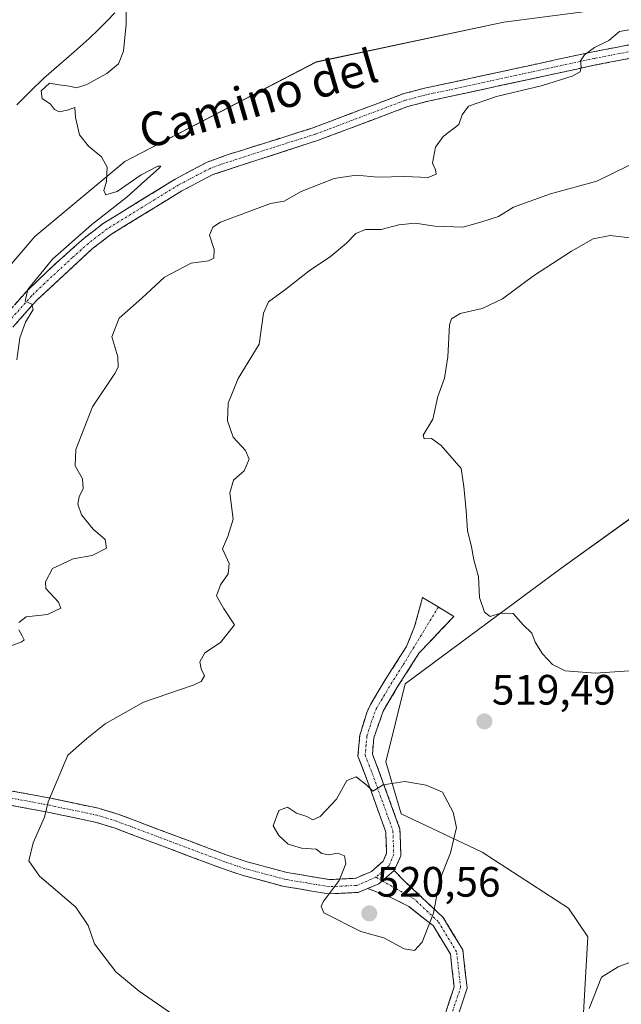
# Model space of a CAD drawing. Units: metres. Extents: x 641655 to 645117, y 4725256 to 4727640.
# Drawn here: x 643479 to 643620, y 4727170 to 4727401 of the extents above; entities that cross this region are included whole.
import ezdxf
from ezdxf.enums import TextEntityAlignment as Align

# ---------------------------------------------------------------- set-up
doc = ezdxf.new("R2010")
doc.units = ezdxf.units.M
doc.header["$MEASUREMENT"] = 0
doc.linetypes.add('TRAZO_Y_PUNTO', pattern=[1, 0.5, -0.25, 0, -0.25])
doc.linetypes.add('TRAZOSX2', pattern=[1.5, 1, -0.5])
for name, color, linetype, lineweight in [('Camino', 19, 'TRAZOSX2', 0), ('Camino Cxs', 19, 'Continuous', 0), ('Camino eje', 19, 'TRAZO_Y_PUNTO', 0), ('Carátula', 7, 'Continuous', 5), ('Corriente natural lineal', 142, 'Continuous', 13), ('Cultivos herbáceos CxS', 92, 'Continuous', 0), ('Curva de nivel normal', 36, 'Continuous', 0), ('Matorral CxS', 135, 'Continuous', 0), ('Punto de cota en terreno', 7, 'Continuous', 0), ('Rótulo de punto de cota en terreno', 19, 'Continuous', 0), ('Texto cartográfico', 19, 'Continuous', 0)]:
    doc.layers.add(name, color=color, linetype=linetype, lineweight=lineweight)
doc.styles.add('Arial', font='txt', dxfattribs={"height": 0.2})

# ---------------------------------------------------------------- blocks, each defined once
blk = doc.blocks.new('*U150')
at = {"layer": 'Cultivos herbáceos CxS', "color": 92, "linetype": 'Continuous', "lineweight": 0}
for points in [[(643613.8537, 4727403.6569, 509.3384), (643592.7151, 4727400.89, 508.5016), (643548.5089, 4727391.5159, 506.8863), (643503.4435, 4727368.0901, 505.0243), (643482.2363, 4727350.4125, 504.5955), (643461.0289, 4727325.6609, 503.315), (643459.7027, 4727314.1691, 503.9761), (643433.1945, 4727291.1865, 502.9627), (643411.5451, 4727277.9277, 501.1079), (643400.4999, 4727265.5519, 501.4697), (643379.7337, 4727246.9893, 500.2994), (643359.4095, 4727232.8466, 499.0966), (643328.0407, 4727190.4161, 495.5089), (643327.1565, 4727180.6934, 495.5399), (643354.1065, 4727180.2515, 497.8336), (643356.7573, 4727173.6215, 498.4305), (643359.7401, 4727165.1301, 499.0165)], [(643621.0593, 4726970.7526, 505.0511), (643599.5391, 4727013.5756, 507.3303), (643599.5399, 4727057.8837, 509.6164), (643598.8755, 4727093.97, 510.7151), (643608.3839, 4727124.3213, 511.8296), (643614.2703, 4727136.5532, 512.2081), (643610.9967, 4727159.3749, 514.2336), (643612.4601, 4727185.4783, 515.3454), (643607.9323, 4727192.2731, 516.2573), (643587.5575, 4727205.4097, 519.2636), (643568.5417, 4727214.4703, 520.3493), (643564.9199, 4727226.7014, 519.8976), (643569.4483, 4727245.0479, 519.0767), (643606.1227, 4727272.2285, 520.8149), (643631.9321, 4727290.8024, 522.8054)]]:
    blk.add_polyline3d(points, dxfattribs=at)
blk = doc.blocks.new('*U178')
at = {"layer": 'Curva de nivel normal', "color": 36, "linetype": 'Continuous', "lineweight": 0}
for points in [[(643622.11, 4727367.17, 515), (643614.58, 4727363.43, 515), (643603.73, 4727360.44, 515), (643595.01, 4727357.35, 515), (643591.42, 4727355.16, 515), (643587.75, 4727353.98, 515), (643583.08, 4727352.62, 515), (643576.42, 4727352.89, 515), (643571.8, 4727353.6, 515), (643567.94, 4727353.16, 515), (643563.8, 4727352.06, 515), (643560.08, 4727352.06, 515), (643557.8, 4727351.14, 515), (643555.62, 4727348.84, 515), (643551.8, 4727345.64, 515), (643547.19, 4727342.57, 515), (643541.02, 4727337.76, 515), (643537.23, 4727335.07, 515), (643536.08, 4727332.4, 515), (643535.07, 4727325.07, 515), (643530.1, 4727317.01, 515), (643527.76, 4727311.15, 515), (643527.59, 4727307.01, 515), (643528.94, 4727303.18, 515), (643531.83, 4727300.03, 515), (643532.67, 4727297.96, 515), (643531.54, 4727295.26, 515), (643528.99, 4727293.07, 515), (643528.18, 4727290.07, 515), (643528.94, 4727283.83, 515), (643527.68, 4727279.77, 515), (643526.4, 4727276.83, 515), (643527.96, 4727273.4, 515), (643527.78, 4727270.96, 515), (643525.94, 4727268.4, 515), (643525, 4727265.8, 515), (643526.66, 4727262.86, 515), (643529.26, 4727258.95, 515), (643525.94, 4727254.81, 515), (643522.27, 4727252.38, 515), (643521.06, 4727250.28, 515), (643521.37, 4727248.57, 515), (643522.2, 4727246.98, 515), (643521.42, 4727245.63, 515), (643519.54, 4727244.74, 515), (643507.8, 4727240.75, 515), (643498.78, 4727235.66, 515), (643494.48, 4727232.19, 515), (643489.99, 4727228.26, 515), (643485.35, 4727217.31, 515), (643484.5, 4727213.7, 515), (643481.84, 4727207.64, 515), (643480.83, 4727203.4, 515), (643483.3, 4727199.78, 515), (643491.89, 4727192.46, 515), (643494.8, 4727188.17, 515), (643496.25, 4727183.81, 515), (643501.33, 4727177.26, 515), (643506.76, 4727172.67, 515), (643514.18, 4727167.58, 515)], [(643612.82, 4727168.59, 515), (643615.73, 4727175.99, 515), (643619.6, 4727178.44, 515), (643626.55, 4727180.99, 515)]]:
    blk.add_polyline3d(points, dxfattribs=at)
blk = doc.blocks.new('*U180')
at = {"layer": 'Curva de nivel normal', "color": 36, "linetype": 'Continuous', "lineweight": 0}
blk.add_polyline3d([(643503.71, 4727404.74, 505), (643503.71, 4727400.4, 505), (643503.06, 4727394.07, 505), (643501.9, 4727391.06, 505), (643499.15, 4727388.8, 505), (643494.45, 4727386.23, 505), (643492.03, 4727385.47, 505), (643490.36, 4727385.82, 505), (643487.89, 4727386.14, 505), (643485.68, 4727386.54, 505), (643483.74, 4727384.74, 505), (643483.91, 4727382.89, 505), (643485.9, 4727381.56, 505), (643486.87, 4727380.3, 505), (643487.92, 4727379.82, 505), (643489.82, 4727380.21, 505), (643491.66, 4727380.8, 505), (643491.77, 4727378.43, 505), (643492.71, 4727374.36, 505), (643494.82, 4727371.7, 505), (643497.95, 4727369.19, 505), (643499.24, 4727366.74, 505), (643499.11, 4727363.4, 505), (643498.5, 4727361.22, 505), (643498.97, 4727360.21, 505), (643501.64, 4727361.04, 505), (643507.27, 4727364.96, 505), (643511.19, 4727367, 505), (643511.9, 4727366.98, 505), (643511.51, 4727366.5, 505), (643508.07, 4727363.49, 505), (643503.95, 4727359.73, 505), (643495.63, 4727353.26, 505), (643486.36, 4727345.12, 505), (643480.59, 4727337.91, 505), (643479.93, 4727335.16, 505), (643481.48, 4727334.45, 505), (643481.81, 4727333.22, 505), (643479.99, 4727330.21, 505), (643478.66, 4727326.58, 505), (643478, 4727321.38, 505)], dxfattribs=at)
blk = doc.blocks.new('*U184')
at = {"layer": 'Curva de nivel normal', "color": 36, "linetype": 'Continuous', "lineweight": 0}
for points in [[(643623.07, 4727399.28, 510), (643619.97, 4727398.68, 510), (643617.47, 4727396.58, 510), (643614.03, 4727394.95, 510), (643611.67, 4727393.2, 510), (643610.77, 4727391.8, 510), (643610.94, 4727390.42, 510), (643610.67, 4727389.2, 510), (643608.76, 4727388.22, 510), (643601.77, 4727386, 510), (643590.98, 4727383.37, 510), (643584.34, 4727381.1, 510), (643582.86, 4727379.07, 510), (643582.06, 4727376.83, 510), (643578.44, 4727373.94, 510), (643576.64, 4727371.43, 510), (643575.93, 4727367.73, 510), (643576.62, 4727366.1, 510), (643576.73, 4727365.07, 510), (643574.91, 4727364.34, 510), (643569.41, 4727364.56, 510), (643563.05, 4727364.38, 510), (643557.92, 4727364.86, 510), (643552.76, 4727364.05, 510), (643544.96, 4727361.03, 510), (643540.91, 4727358.76, 510), (643537.75, 4727358.21, 510), (643525.95, 4727353.81, 510), (643524.14, 4727352.66, 510), (643523.38, 4727350.76, 510), (643524.45, 4727347.4, 510), (643524.36, 4727345.32, 510), (643523.16, 4727344.68, 510), (643519.04, 4727344.18, 510), (643512.75, 4727340.82, 510), (643507.44, 4727335.89, 510), (643502.1, 4727331.19, 510), (643500.32, 4727326.82, 510), (643501.78, 4727322.05, 510), (643501.87, 4727319.64, 510), (643501.08, 4727318.15, 510), (643495.8, 4727310.3, 510), (643491.87, 4727300.26, 510), (643491.75, 4727296.39, 510), (643493.42, 4727293.35, 510), (643493.58, 4727291.1, 510), (643492.62, 4727289.15, 510), (643492.33, 4727287.37, 510), (643493.18, 4727284.84, 510), (643495.93, 4727281.52, 510), (643498.74, 4727279.1, 510), (643499.11, 4727277.06, 510), (643495.74, 4727275.3, 510), (643491.25, 4727274.52, 510), (643486.35, 4727272.24, 510), (643484.69, 4727269.12, 510), (643484.8, 4727267.52, 510), (643487.82, 4727264.32, 510), (643488.3, 4727262.88, 510), (643485.18, 4727261.38, 510), (643480.15, 4727260.82, 510), (643478.43, 4727259.51, 510)], [(643478.46, 4727257.78, 510), (643479.19, 4727256.34, 510), (643479.71, 4727255.45, 510), (643479.16, 4727254.94, 510), (643473.71, 4727253.01, 510)]]:
    blk.add_polyline3d(points, dxfattribs=at)
blk = doc.blocks.new('*U185')
at = {"layer": 'Curva de nivel normal', "color": 36, "linetype": 'Continuous', "lineweight": 0}
blk.add_polyline3d([(643622.41, 4727350.1, 520), (643617.72, 4727350.68, 520), (643613.74, 4727349.84, 520), (643608.66, 4727347, 520), (643599.72, 4727341.17, 520), (643592.37, 4727335.76, 520), (643587.6, 4727333.44, 520), (643582.41, 4727332.26, 520), (643580.37, 4727331.04, 520), (643579.87, 4727329.6, 520), (643579.51, 4727322.07, 520), (643578.74, 4727317.07, 520), (643577.15, 4727312.74, 520), (643575.94, 4727307.4, 520), (643573.72, 4727303.66, 520), (643573.96, 4727302.75, 520), (643575.62, 4727302.82, 520), (643577.93, 4727301.19, 520), (643582.68, 4727295.8, 520), (643583.3, 4727291.58, 520), (643583.84, 4727285.83, 520), (643584.17, 4727281.22, 520), (643585.12, 4727277.34, 520), (643585.6, 4727274.31, 520), (643586.75, 4727270.26, 520), (643586.95, 4727265.38, 520), (643588.11, 4727261.96, 520), (643589.51, 4727260.95, 520), (643591.9, 4727261.7, 520), (643594.89, 4727261.66, 520), (643597.29, 4727258.95, 520), (643599.33, 4727256.98, 520), (643600.08, 4727254.91, 520), (643601.81, 4727252.14, 520), (643604.15, 4727249.64, 520), (643607.11, 4727248.1, 520), (643614.3, 4727247.62, 520), (643631.32, 4727248.79, 520)], dxfattribs=at)
blk = doc.blocks.new('5PATER')
at = {"layer": 'Carátula', "linetype": 'Continuous', "lineweight": 5}
h = blk.add_hatch(color=250, dxfattribs=at)
edge = h.paths.add_edge_path()
edge.add_ellipse((0, 0.01), major_axis=(-1.33, -1.34), ratio=0.999422, start_angle=0, end_angle=360)

msp = doc.modelspace()

# ---------------------------------------------------------------- linework, layer by layer
at = {"layer": 'Camino', "color": 19, "linetype": 'TRAZOSX2', "lineweight": 0}
for points in [[(643474.5, 4727331.02), (643480.29, 4727337.54), (643486.34, 4727343.36), (643493.81, 4727350.02), (643498.33, 4727353.5), (643515.28, 4727363.94), (643522.84, 4727367.91), (643527.53, 4727369.65), (643547.74, 4727376), (643568.91, 4727383.99), (643573.73, 4727385.27), (643613.68, 4727393.92), (643622.93, 4727395.69)], [(643623.42, 4727392.56), (643614.31, 4727390.82), (643574.47, 4727382.19), (643569.88, 4727380.97), (643548.77, 4727373), (643524.13, 4727365.01), (643516.85, 4727361.19), (643500.13, 4727350.89), (643495.83, 4727347.58), (643482.58, 4727335.34), (643477, 4727329.06)], [(643466.88, 4727221.68), (643485.96, 4727218.13), (643497.22, 4727215.76), (643501.99, 4727214.32), (643527.51, 4727204.72), (643532.24, 4727203.14), (643541.64, 4727200.64), (643551.62, 4727198.98), (643557.65, 4727199.26), (643561.5, 4727200.86), (643564.28, 4727203.29), (643565.07, 4727205.17), (643564.9, 4727210.17), (643560.14, 4727223.37), (643558.34, 4727228.03), (643558.77, 4727232.99), (643560.42, 4727238.33), (643561.31, 4727240.23), (643564.9, 4727246.27), (643569.8, 4727253.9), (643571.67, 4727258.54), (643573.55, 4727265.44), (643577.27, 4727263.16)], [(643577.27, 4727263.16), (643580.9, 4727260.94), (643572.79, 4727252.36), (643567.75, 4727244.51), (643564.27, 4727238.66), (643562.08, 4727232.34), (643561.74, 4727228.51), (643563.28, 4727224.54), (643568.23, 4727210.81), (643568.44, 4727204.55), (643566.88, 4727201.11)], [(643560.61, 4727196.87), (643558.39, 4727195.94), (643551.42, 4727195.62), (643540.93, 4727197.36), (643531.28, 4727199.93), (643526.39, 4727201.56), (643500.91, 4727211.14), (643496.39, 4727212.51), (643485.31, 4727214.84), (643466.29, 4727218.38), (643455.99, 4727219.69), (643415.8, 4727221.08), (643411.12, 4727220.87), (643403, 4727219.82), (643398.91, 4727218.42), (643382.24, 4727208.21), (643368.34, 4727199.05), (643364.25, 4727195.87), (643362.1, 4727192.68), (643360.37, 4727187), (643360.22, 4727184.37)], [(643566.88, 4727201.11), (643569.47, 4727198.41), (643572.55, 4727195.56), (643578.41, 4727190.02), (643583.04, 4727182.43), (643584.04, 4727173.4), (643581.69, 4727166.33)], [(643579, 4727167.75), (643580.98, 4727173.72), (643580.13, 4727181.44), (643576.06, 4727188.12), (643570.3, 4727192.67), (643565.28, 4727195.15), (643560.61, 4727196.87)]]:
    msp.add_lwpolyline(points, dxfattribs=at)
at = {"layer": 'Camino Cxs', "color": 19, "linetype": 'Continuous', "lineweight": 0}
msp.add_lwpolyline([(643566.88, 4727201.11), (643563.29, 4727197.98), (643560.61, 4727196.87)], dxfattribs=at)
msp.add_lwpolyline([(643566.88, 4727201.11), (643563.29, 4727197.98), (643560.61, 4727196.87)], dxfattribs=at)
for points in [[(643477.4, 4727334.28, 504.69), (643480.29, 4727337.54, 504.7), (643483.32, 4727340.45, 504.8), (643486.34, 4727343.36, 505.17), (643488.83, 4727345.58, 505.04), (643491.32, 4727347.8, 505.22), (643493.81, 4727350.02, 505.2), (643496.07, 4727351.76, 505.16), (643498.33, 4727353.5, 505.22), (643502.57, 4727356.11, 505.22), (643506.81, 4727358.72, 505.42), (643511.04, 4727361.33, 505.44), (643515.28, 4727363.94, 505.63), (643519.06, 4727365.93, 505.64), (643522.84, 4727367.91, 505.88), (643525.19, 4727368.78, 505.97), (643527.53, 4727369.65, 505.93), (643531.57, 4727370.92, 505.94), (643535.61, 4727372.19, 506.3), (643539.66, 4727373.46, 506.56), (643543.7, 4727374.73, 506.62), (643547.74, 4727376, 506.81), (643551.97, 4727377.6, 506.96), (643556.21, 4727379.2, 507.13), (643560.44, 4727380.79, 507.2), (643564.68, 4727382.39, 507.66), (643568.91, 4727383.99, 508.1), (643573.73, 4727385.27, 508.13), (643578.17, 4727386.23, 508.31), (643582.61, 4727387.19, 508.63), (643587.05, 4727388.15, 508.82), (643591.49, 4727389.11, 509.17), (643595.92, 4727390.08, 509.13), (643600.36, 4727391.04, 509), (643604.8, 4727392, 508.87), (643609.24, 4727392.96, 509.34), (643613.68, 4727393.92, 509.86), (643618.31, 4727394.81, 509.99), (643622.93, 4727395.69, 510.2)], [(643623.42, 4727392.56, 510.46), (643618.87, 4727391.69, 510.35), (643614.31, 4727390.82, 510.14), (643609.88, 4727389.86, 509.8), (643605.46, 4727388.9, 509.65), (643601.03, 4727387.94, 509.73), (643596.6, 4727386.98, 509.77), (643592.18, 4727386.03, 509.54), (643587.75, 4727385.07, 509.21), (643583.32, 4727384.11, 509.03), (643578.9, 4727383.15, 508.92), (643574.47, 4727382.19, 508.69), (643569.88, 4727380.97, 508.24), (643565.66, 4727379.38, 507.74), (643561.44, 4727377.78, 507.62), (643557.21, 4727376.19, 507.4), (643552.99, 4727374.59, 507.09), (643548.77, 4727373, 506.95), (643544.66, 4727371.67, 506.86), (643540.56, 4727370.34, 506.72), (643536.45, 4727369.01, 506.5), (643532.34, 4727367.67, 506.53), (643528.24, 4727366.34, 506.44), (643524.13, 4727365.01, 506.13), (643520.49, 4727363.1, 506.03), (643516.85, 4727361.19, 506.1), (643512.67, 4727358.62, 505.86), (643508.49, 4727356.04, 505.77), (643504.31, 4727353.47, 505.74), (643500.13, 4727350.89, 505.88), (643497.98, 4727349.24, 505.73), (643495.83, 4727347.58, 505.62), (643492.52, 4727344.52, 505.51), (643489.21, 4727341.46, 505.54), (643485.89, 4727338.4, 505.22), (643482.58, 4727335.34, 505.14), (643479.79, 4727332.2, 504.95), (643477, 4727329.06, 504.63)], [(643476.42, 4727219.91, 513.83), (643481.19, 4727219.02, 514.45), (643485.96, 4727218.13, 514.97), (643489.71, 4727217.34, 515.34), (643493.47, 4727216.55, 515.66), (643497.22, 4727215.76, 515.96), (643501.99, 4727214.32, 516.37), (643506.24, 4727212.72, 516.68), (643510.5, 4727211.12, 517.11), (643514.75, 4727209.52, 517.5), (643519, 4727207.92, 517.8), (643523.26, 4727206.32, 518.13), (643527.51, 4727204.72, 518.47), (643532.24, 4727203.14, 518.8), (643536.94, 4727201.89, 519.14), (643541.64, 4727200.64, 519.39), (643544.97, 4727200.09, 519.59), (643548.29, 4727199.53, 519.76), (643551.62, 4727198.98, 519.88), (643554.64, 4727199.12, 519.98), (643557.65, 4727199.26, 520.07), (643561.5, 4727200.86, 520.16), (643564.28, 4727203.29, 520.31), (643565.07, 4727205.17, 520.37), (643564.99, 4727207.67, 520.4), (643564.9, 4727210.17, 520.37), (643563.31, 4727214.57, 520.26), (643561.73, 4727218.97, 519.98), (643560.14, 4727223.37, 519.86), (643558.34, 4727228.03, 519.38), (643558.77, 4727232.99, 518.83), (643559.6, 4727235.66, 518.7), (643560.42, 4727238.33, 518.65), (643561.31, 4727240.23, 518.64), (643563.11, 4727243.25, 518.6), (643564.9, 4727246.27, 518.59), (643567.35, 4727250.09, 518.59), (643569.8, 4727253.9, 518.73), (643570.74, 4727256.22, 518.8), (643571.67, 4727258.54, 518.89), (643572.61, 4727261.99, 518.95), (643573.55, 4727265.44, 518.98), (643577.23, 4727263.19, 519.26), (643580.9, 4727260.94, 519.53), (643578.2, 4727258.08, 519.3), (643575.49, 4727255.22, 519.07), (643572.79, 4727252.36, 518.9), (643570.27, 4727248.44, 518.79), (643567.75, 4727244.51, 518.73), (643566.01, 4727241.59, 518.8), (643564.27, 4727238.66, 518.89), (643563.18, 4727235.5, 518.88), (643562.08, 4727232.34, 518.94), (643561.74, 4727228.51, 519.31), (643563.28, 4727224.54, 519.75), (643564.93, 4727219.96, 520), (643566.58, 4727215.39, 520.21), (643568.23, 4727210.81, 520.35), (643568.34, 4727207.68, 520.41), (643568.44, 4727204.55, 520.43), (643566.88, 4727201.11, 520.35), (643566.88, 4727201.11, 520.35), (643563.29, 4727197.98, 520.2), (643560.84, 4727196.96, 520.16), (643560.61, 4727196.87, 520.16), (643558.39, 4727195.94, 520.15), (643554.91, 4727195.78, 520.08), (643551.42, 4727195.62, 519.98), (643547.92, 4727196.2, 519.8), (643544.43, 4727196.78, 519.6), (643540.93, 4727197.36, 519.37), (643536.11, 4727198.65, 519.07), (643531.28, 4727199.93, 518.73), (643528.84, 4727200.75, 518.56), (643526.39, 4727201.56, 518.38), (643522.14, 4727203.16, 518.02), (643517.9, 4727204.75, 517.71), (643513.65, 4727206.35, 517.42), (643509.4, 4727207.95, 517.09), (643505.16, 4727209.54, 516.71), (643500.91, 4727211.14, 516.38), (643496.39, 4727212.51, 516.04), (643492.7, 4727213.29, 515.74), (643489, 4727214.06, 515.36), (643485.31, 4727214.84, 514.96), (643480.56, 4727215.73, 514.48), (643475.8, 4727216.61, 514.04)], [(643579, 4727167.75, 518.53), (643579.99, 4727170.74, 518.81), (643580.98, 4727173.72, 519.07), (643580.56, 4727177.58, 519.32), (643580.13, 4727181.44, 519.5), (643578.09, 4727184.78, 519.72), (643576.06, 4727188.12, 519.96), (643573.18, 4727190.39, 520.1), (643570.3, 4727192.67, 520.24), (643567.79, 4727193.91, 520.27), (643565.28, 4727195.15, 520.26), (643560.61, 4727196.87, 520.15), (643560.84, 4727196.96, 520.16), (643563.29, 4727197.98, 520.2), (643566.88, 4727201.11, 520.35), (643569.47, 4727198.41, 520.32), (643572.55, 4727195.56, 520.22), (643575.48, 4727192.79, 520.04), (643578.41, 4727190.02, 519.81), (643580.72, 4727186.23, 519.58), (643583.04, 4727182.43, 519.32), (643583.54, 4727177.91, 519.13), (643584.04, 4727173.4, 518.79), (643582.86, 4727169.87, 518.7), (643581.69, 4727166.33, 518.45)]]:
    msp.add_polyline3d(points, dxfattribs=at)
at = {"layer": 'Camino eje', "color": 19, "linetype": 'TRAZO_Y_PUNTO', "lineweight": 0}
for points in [[(643623.18, 4727394.13), (643614, 4727392.37), (643574.1, 4727383.73), (643569.4, 4727382.48), (643548.26, 4727374.5), (643538.15, 4727371.33), (643525.83, 4727367.33), (643523.49, 4727366.46), (643516.07, 4727362.57), (643499.23, 4727352.2), (643494.82, 4727348.8), (643491.09, 4727345.47), (643484.46, 4727339.35), (643481.44, 4727336.44), (643475.75, 4727330.04)], [(643577.27, 4727263.16), (643568.78, 4727249.21), (643566.33, 4727245.39), (643562.79, 4727239.45), (643562.35, 4727238.5), (643561.25, 4727235.34), (643560.43, 4727232.67), (643560.26, 4727230.75), (643560.04, 4727228.27), (643560.94, 4727225.94), (643561.71, 4727223.96), (643566.57, 4727210.49), (643566.76, 4727204.86), (643565.68, 4727202.29), (643562.54, 4727199.54)], [(643562.54, 4727199.54), (643560.47, 4727198.62), (643558.02, 4727197.6), (643551.52, 4727197.3), (643546.28, 4727198.17), (643541.29, 4727199), (643531.76, 4727201.54), (643526.95, 4727203.14), (643514.21, 4727207.93), (643501.45, 4727212.73), (643499.19, 4727213.42), (643496.81, 4727214.14), (643485.64, 4727216.49), (643466.59, 4727220.03)], [(643564.08, 4727198.67), (643562.54, 4727199.54)], [(643580.34, 4727167.04), (643582.51, 4727173.56), (643581.58, 4727181.94), (643577.24, 4727189.07), (643571.65, 4727194.35), (643567.31, 4727196.83), (643564.08, 4727198.67)]]:
    msp.add_lwpolyline(points, dxfattribs=at)
at = {"layer": 'Corriente natural lineal', "color": 142, "linetype": 'Continuous', "lineweight": 13}
msp.add_polyline3d([(643501.05, 4727403.13, 503.56), (643499.18, 4727401.1, 502.99), (643497.1, 4727399.08, 502.4), (643495.01, 4727397.06, 502.44), (643491.46, 4727393.93, 502.09), (643487.9, 4727390.81, 503.03), (643484.35, 4727387.68, 503.78), (643481.14, 4727384.58, 504.19), (643477.93, 4727381.47, 503.48)], dxfattribs=at)
at = {"layer": 'Cultivos herbáceos CxS', "color": 92, "linetype": 'Continuous', "lineweight": 0}
for points in [[(643656.09, 4727403.08, 510.72), (643618.34, 4727404.24, 509.83), (643613.85, 4727403.66, 509.34), (643592.72, 4727400.89, 508.5), (643548.51, 4727391.52, 506.89), (643503.44, 4727368.09, 505.02), (643482.24, 4727350.41, 504.6), (643461.03, 4727325.66, 503.31), (643459.7, 4727314.17, 503.98), (643433.19, 4727291.19, 502.96), (643411.55, 4727277.93, 501.11), (643400.5, 4727265.55, 501.47), (643379.73, 4727246.99, 500.3), (643359.41, 4727232.85, 499.1), (643328.04, 4727190.42, 495.51), (643327.16, 4727180.69, 495.54), (643354.11, 4727180.25, 497.83), (643356.76, 4727173.62, 498.43), (643359.74, 4727165.13, 499.02)], [(643621.06, 4726970.75, 505.05), (643599.54, 4727013.58, 507.33), (643599.54, 4727057.88, 509.62), (643598.88, 4727093.97, 510.72), (643608.38, 4727124.32, 511.83), (643614.27, 4727136.55, 512.21), (643611, 4727159.37, 514.23), (643612.46, 4727185.48, 515.35), (643607.93, 4727192.27, 516.26), (643587.56, 4727205.41, 519.26), (643568.54, 4727214.47, 520.35), (643564.92, 4727226.7, 519.9), (643569.45, 4727245.05, 519.08), (643606.12, 4727272.23, 520.81), (643631.93, 4727290.8, 522.81)]]:
    msp.add_polyline3d(points, dxfattribs=at)
at = {"layer": 'Curva de nivel normal', "color": 36, "linetype": 'Continuous', "lineweight": 0}
msp.add_polyline3d([(643571.63, 4727182.24, 520), (643573.43, 4727184.24, 520), (643576.12, 4727191.07, 520), (643577.51, 4727198.74, 520), (643580.14, 4727205.26, 520), (643581.57, 4727211.24, 520), (643580.75, 4727214.88, 520), (643578.22, 4727219.54, 520), (643574.39, 4727221.2, 520), (643569.34, 4727222.1, 520), (643564.28, 4727221.3, 520), (643561.86, 4727219.76, 520), (643560.47, 4727221.16, 520), (643557.92, 4727223.17, 520), (643555.68, 4727222.3, 520), (643553.24, 4727217.88, 520), (643549.44, 4727213.81, 520), (643547.73, 4727213.02, 520), (643546.32, 4727213.81, 520), (643543.89, 4727214.63, 520), (643541.75, 4727216, 520), (643539.73, 4727215.26, 520), (643538.35, 4727211.64, 520), (643539.72, 4727209.38, 520), (643541.89, 4727207.29, 520), (643545.05, 4727206.37, 520), (643548.46, 4727206.11, 520), (643549.8, 4727205.12, 520), (643551.4, 4727204.79, 520), (643553.61, 4727205.2, 520), (643555.2, 4727204.58, 520), (643555.5, 4727202.68, 520), (643553.88, 4727198.74, 520), (643550.12, 4727193.74, 520), (643549.64, 4727192.6, 520), (643550.31, 4727191.15, 520), (643559, 4727186.73, 520), (643564.45, 4727185.28, 520), (643569.21, 4727182.7, 520), (643571.63, 4727182.24, 520)], dxfattribs=at)
at = {"layer": 'Matorral CxS', "color": 135, "linetype": 'Continuous', "lineweight": 0}
for points in [[(643656.09, 4727403.08, 510.72), (643618.34, 4727404.24, 509.83), (643613.85, 4727403.66, 509.34), (643592.72, 4727400.89, 508.5), (643548.51, 4727391.52, 506.89), (643503.44, 4727368.09, 505.02), (643482.24, 4727350.41, 504.6), (643461.03, 4727325.66, 503.31), (643459.7, 4727314.17, 503.98), (643433.19, 4727291.19, 502.96), (643411.55, 4727277.93, 501.11), (643400.5, 4727265.55, 501.47), (643379.73, 4727246.99, 500.3), (643359.41, 4727232.85, 499.1), (643328.04, 4727190.42, 495.51), (643327.16, 4727180.69, 495.54), (643354.11, 4727180.25, 497.83), (643356.76, 4727173.62, 498.43), (643359.74, 4727165.13, 499.02)], [(643359.74, 4727165.13, 499.02), (643356.76, 4727173.62, 498.43), (643354.11, 4727180.25, 497.83), (643327.16, 4727180.69, 495.54), (643328.04, 4727190.42, 495.51), (643359.41, 4727232.85, 499.1), (643379.73, 4727246.99, 500.3), (643400.5, 4727265.55, 501.47), (643411.55, 4727277.93, 501.11), (643433.19, 4727291.19, 502.96), (643459.7, 4727314.17, 503.98), (643461.03, 4727325.66, 503.31), (643482.24, 4727350.41, 504.6), (643503.44, 4727368.09, 505.02), (643548.51, 4727391.52, 506.89), (643592.72, 4727400.89, 508.5), (643613.85, 4727403.66, 509.34)], [(643631.93, 4727290.8, 522.81), (643606.12, 4727272.23, 520.81), (643569.45, 4727245.05, 519.08), (643564.92, 4727226.7, 519.9), (643568.54, 4727214.47, 520.35), (643587.56, 4727205.41, 519.26), (643607.93, 4727192.27, 516.26), (643612.46, 4727185.48, 515.35), (643611, 4727159.37, 514.23), (643614.27, 4727136.55, 512.21), (643608.38, 4727124.32, 511.83), (643598.88, 4727093.97, 510.72), (643599.54, 4727057.88, 509.62), (643599.54, 4727013.58, 507.33), (643621.06, 4726970.75, 505.05)], [(643621.06, 4726970.75, 505.05), (643599.54, 4727013.58, 507.33), (643599.54, 4727057.88, 509.62), (643598.88, 4727093.97, 510.72), (643608.38, 4727124.32, 511.83), (643614.27, 4727136.55, 512.21), (643611, 4727159.37, 514.23), (643612.46, 4727185.48, 515.35), (643607.93, 4727192.27, 516.26), (643587.56, 4727205.41, 519.26), (643568.54, 4727214.47, 520.35), (643564.92, 4727226.7, 519.9), (643569.45, 4727245.05, 519.08), (643606.12, 4727272.23, 520.81), (643631.93, 4727290.8, 522.81)]]:
    msp.add_polyline3d(points, dxfattribs=at)

# ---------------------------------------------------------------- block references
at = {"layer": 'Cultivos herbáceos CxS', "color": 92, "linetype": 'Continuous', "lineweight": 0}
msp.add_blockref('*U150', (0, 0), dxfattribs=at)
at = {"layer": 'Curva de nivel normal', "color": 36, "linetype": 'Continuous', "lineweight": 0}
for name in ['*U185', '*U178', '*U184', '*U180']:
    msp.add_blockref(name, (0, 0), dxfattribs=at)
at = {"layer": 'Punto de cota en terreno', "linetype": 'Continuous', "lineweight": 0}
for p in [(643588.12, 4727236.22, 519.49), (643561, 4727191, 520.56)]:
    msp.add_blockref('5PATER', p, dxfattribs=at)

# ---------------------------------------------------------------- texts
at = {"layer": 'Rótulo de punto de cota en terreno', "color": 19, "linetype": 'Continuous', "lineweight": 0, "style": 'Arial'}
for s, p in [('519,49', (643589.88, 4727237.98)), ('520,56', (643562.76, 4727192.76))]:
    msp.add_text(s, height=7, dxfattribs=at).set_placement(p, align=Align.BOTTOM_LEFT)
at = {"layer": 'Texto cartográfico', "color": 19, "linetype": 'Continuous', "lineweight": 0, "style": 'Arial'}
msp.add_text('Camino del', height=8, rotation=16.2547, dxfattribs=at).set_placement((643534.8, 4727382.85), align=Align.MIDDLE_CENTER)

doc.saveas('drawing.dxf')
